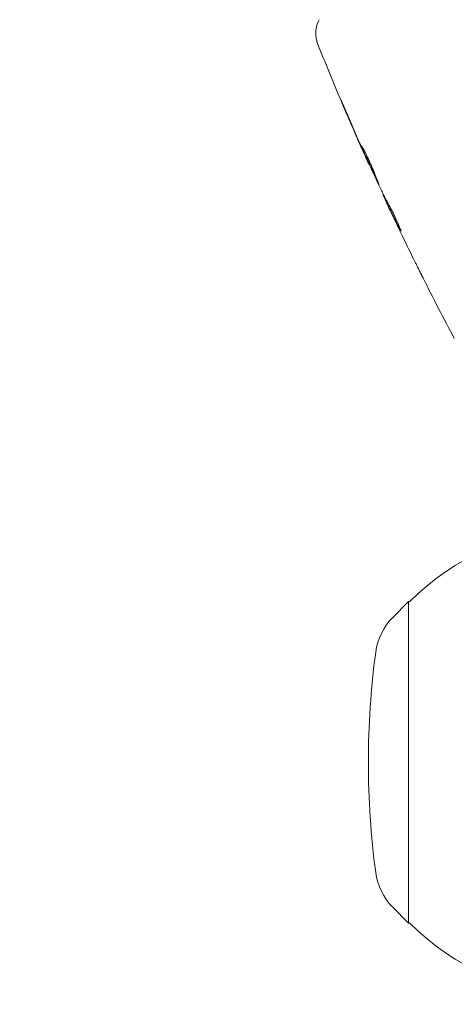
# Model space of a CAD drawing. Units: millimetres. Extents: x -10404 to 10427, y -9317 to 8765.
# Drawn here: x -7749 to -7705, y 557 to 655 of the extents above; entities that cross this region are included whole.
import ezdxf

# ---------------------------------------------------------------- set-up
doc = ezdxf.new("R2010")
doc.units = ezdxf.units.MM
doc.header["$LTSCALE"] = 20
doc.linetypes.add('HIDDEN', pattern=[9.525, 6.35, -3.175])
doc.layers.add('2d', color=230, linetype='Continuous')
doc.layers.add('EN16630-TrainingSpace_Hatch', color=20, linetype='HIDDEN')

msp = doc.modelspace()

# ---------------------------------------------------------------- hatches: boundary and pattern name
at = {"layer": 'EN16630-TrainingSpace_Hatch'}
h = msp.add_hatch(dxfattribs=at)
h.set_pattern_fill('ANSI31', color=256, scale=100, angle=-90)
h.set_pattern_definition([(315, (-6878.36, -2665.3), (224.506, 224.506), [])])
edge = h.paths.add_edge_path()
edge.add_line((-6260.909, 323.713), (-6260.909, -1326.288))
edge.add_arc((-7260.909, -1326.288), 1000, -17.337511, 0, ccw=False)
edge.add_line((-6306.344, -1624.287), (-5878.365, -1624.287))
edge.add_arc((-5878.365, -2124.287), 500, -85.29646, 90, ccw=False)
edge.add_line((-5837.365, -2622.604), (-5837.365, -2706.287))
edge.add_line((-5837.365, -2706.287), (-5296.365, -2706.287))
edge.add_arc((-5296.365, -3206.287), 500, 0, 90, ccw=False)
edge.add_arc((-5296.365, -3206.287), 500, -3.29697, 0, ccw=False)
edge.add_arc((-4659.839, -3715.807), 500, -60, 105.94449, ccw=False)
edge.add_line((-4409.839, -4148.82), (-6141.89, -5148.82))
edge.add_arc((-6391.89, -4715.807), 500, -214.78163, -60, ccw=False)
edge.add_arc((-6337.365, -4247.287), 500, 180, 201.50542, ccw=False)
edge.add_line((-6837.365, -4247.287), (-6837.365, -3706.287))
edge.add_line((-6837.365, -3706.287), (-7378.365, -3706.287))
edge.add_arc((-7378.365, -3206.287), 500, -180, -90, ccw=False)
edge.add_arc((-7378.365, -3206.287), 500, 90, 180, ccw=False)
edge.add_line((-7378.365, -2706.287), (-6837.365, -2706.287))
edge.add_line((-6837.365, -2706.287), (-6837.365, -2624.287))
edge.add_line((-6837.365, -2624.287), (-7878.365, -2624.287))
edge.add_arc((-7878.365, -2124.287), 500, 126.86235, 270, ccw=False)
edge.add_arc((-7260.909, -1326.288), 1000, 180, 203.450734, ccw=False)
edge.add_line((-8260.909, -1326.288), (-8260.909, 306.694))
edge.add_arc((-8346.967, 799.232), 500, -150, -80.08919, ccw=False)
edge.add_arc((-8346.967, 799.232), 500, 120, 210, ccw=False)
edge.add_line((-8596.967, 1232.245), (-7730.942, 1732.245))
edge.add_arc((-7480.942, 1299.232), 500, 30, 120, ccw=False)
edge.add_arc((-7480.942, 1299.232), 500, -1.76968, 30, ccw=False)
edge.add_arc((-7260.909, 323.713), 1000, 0, 73.755942, ccw=False)
edge = h.paths.add_edge_path()
edge.add_line((-3868.839, -5085.859), (-5600.89, -6085.859))
edge.add_arc((-5850.89, -5652.847), 500, -240, -60, ccw=False)
edge.add_line((-6100.89, -5219.834), (-4368.839, -4219.834))
edge.add_arc((-4118.839, -4652.847), 500, -60, 120, ccw=False)

# ---------------------------------------------------------------- linework, layer by layer
at = {"layer": '2d', "lineweight": 0}
for p, q in [((-7713.892, 640.233), (-7713.917, 640.219)), ((-7712.487, 637.264), (-7712.534, 637.237)), ((-7712.013, 636.336), (-7712.093, 636.289)), ((-7711.571, 595.115), (-7709.986, 596.713)), ((-7709.986, 564.713), (-7709.986, 596.713)), ((-7709.842, 596.713), (-7709.986, 596.713)), ((-7711.571, 566.31), (-7709.986, 564.713)), ((-7709.842, 564.713), (-7709.986, 564.713))]:
    msp.add_line(p, q, dxfattribs=at)
for centre, radius, start, end in [((-7693.32, 580.713), 23, 90, 135.92079), ((-7707.311, 590.89), 6, 135.23389, 172.4048), ((-7630.986, 580.713), 83, 172.4048, 187.59519), ((-7707.311, 570.535), 6, 187.5952, 224.76611), ((-7693.32, 580.713), 23, 224.07921, 270)]:
    msp.add_arc(centre, radius, start, end, dxfattribs=at)
for points, knots in [([(-7719.011, 652.195), (-7719.021, 652.22), (-7719.033, 652.251), (-7719.061, 652.329), (-7719.074, 652.365), (-7719.102, 652.456), (-7719.119, 652.513), (-7719.15, 652.636), (-7719.165, 652.703), (-7719.199, 652.886), (-7719.214, 653.004), (-7719.235, 653.337), (-7719.225, 653.556), (-7719.145, 654.079), (-7719.047, 654.385), (-7718.906, 654.665)], [0, 0, 0, 0, 0.306794, 0.306794, 0.490645, 0.490645, 0.697089, 0.697089, 0.91363, 0.91363, 1.272934, 1.272934, 1.923774, 1.923774, 2.86411, 2.86411, 2.86411, 2.86411]), ([(-7714, 640.399), (-7715.364, 643.426), (-7716.677, 646.477), (-7718.301, 650.43), (-7718.658, 651.312), (-7719.011, 652.196)], [0, 0, 0, 0, 10.001335, 10.001335, 12.868133, 12.868133, 12.868133, 12.868133]), ([(-7716.412, 645.928), (-7716.477, 646.082), (-7716.536, 646.222), (-7716.609, 646.398), (-7716.631, 646.451), (-7716.669, 646.544), (-7716.686, 646.584), (-7716.724, 646.681), (-7716.737, 646.715), (-7716.734, 646.717), (-7716.719, 646.685), (-7716.676, 646.592), (-7716.658, 646.553), (-7716.618, 646.462), (-7716.595, 646.41), (-7716.543, 646.294), (-7716.515, 646.229), (-7716.455, 646.093), (-7716.424, 646.021), (-7716.324, 645.791), (-7716.253, 645.628), (-7716.11, 645.296), (-7716.04, 645.132), (-7715.974, 644.977)], [0, 0, 0, 0, 0.0005365, 0.0005365, 0.00080475, 0.00080475, 0.001072999, 0.001072999, 0.001609499, 0.001609499, 0.002145999, 0.002145999, 0.002414249, 0.002414249, 0.002682498, 0.002682498, 0.002950748, 0.002950748, 0.003218998, 0.003218998, 0.003755498, 0.003755498, 0.004291997, 0.004291997, 0.004291997, 0.004291997]), ([(-7712.919, 638.24), (-7712.921, 638.238), (-7712.929, 638.25), (-7712.956, 638.296), (-7712.976, 638.332), (-7713.024, 638.426), (-7713.053, 638.484), (-7713.121, 638.622), (-7713.16, 638.702), (-7713.286, 638.966), (-7713.387, 639.179), (-7713.6, 639.64), (-7713.715, 639.892), (-7713.885, 640.268), (-7713.942, 640.395), (-7714.052, 640.641), (-7714.106, 640.762), (-7714.209, 640.995), (-7714.258, 641.108), (-7714.349, 641.318), (-7714.391, 641.416), (-7714.469, 641.598), (-7714.503, 641.679), (-7714.561, 641.821), (-7714.587, 641.882), (-7714.626, 641.982), (-7714.641, 642.019), (-7714.659, 642.071), (-7714.663, 642.084), (-7714.661, 642.086)], [0, 0, 0, 0, 0.000411593, 0.000411593, 0.000823185, 0.000823185, 0.001234778, 0.001234778, 0.00164637, 0.00164637, 0.002469556, 0.002469556, 0.003292741, 0.003292741, 0.003704333, 0.003704333, 0.004115926, 0.004115926, 0.004527519, 0.004527519, 0.004939111, 0.004939111, 0.005350704, 0.005350704, 0.005762297, 0.005762297, 0.006173889, 0.006173889, 0.006585482, 0.006585482, 0.006585482, 0.006585482]), ([(-7714.661, 642.086), (-7714.659, 642.087), (-7714.651, 642.076), (-7714.622, 642.03), (-7714.601, 641.996), (-7714.523, 641.859), (-7714.448, 641.72), (-7714.314, 641.461), (-7714.265, 641.364), (-7714.163, 641.158), (-7714.11, 641.049), (-7714.001, 640.818), (-7713.944, 640.697), (-7713.832, 640.452), (-7713.776, 640.327), (-7713.663, 640.072), (-7713.609, 639.947), (-7713.503, 639.699), (-7713.451, 639.576), (-7713.353, 639.34), (-7713.307, 639.227), (-7713.221, 639.015), (-7713.18, 638.913), (-7713.108, 638.732), (-7713.076, 638.65), (-7713.018, 638.505), (-7712.994, 638.444), (-7712.935, 638.295), (-7712.915, 638.242), (-7712.919, 638.24)], [0.006585482, 0.006585482, 0.006585482, 0.006585482, 0.006997131, 0.006997131, 0.00740878, 0.00740878, 0.008232078, 0.008232078, 0.008643727, 0.008643727, 0.009055376, 0.009055376, 0.009467025, 0.009467025, 0.009878674, 0.009878674, 0.010290323, 0.010290323, 0.010701972, 0.010701972, 0.011113622, 0.011113622, 0.011525271, 0.011525271, 0.01193692, 0.01193692, 0.012348569, 0.012348569, 0.013171867, 0.013171867, 0.013171867, 0.013171867]), ([(-7714.224, 641.28), (-7714.221, 641.275), (-7714.219, 641.269), (-7714.171, 641.158), (-7714.122, 641.047), (-7714.02, 640.814), (-7713.965, 640.692), (-7713.856, 640.446), (-7713.8, 640.321), (-7713.685, 640.068), (-7713.628, 639.943), (-7713.516, 639.698), (-7713.461, 639.577), (-7713.396, 639.437), (-7713.385, 639.414), (-7713.374, 639.391)], [0.008624974, 0.008624974, 0.008624974, 0.008624974, 0.008646106, 0.008646106, 0.009057633, 0.009057633, 0.009469161, 0.009469161, 0.009880688, 0.009880688, 0.010292215, 0.010292215, 0.010703743, 0.010703743, 0.010787378, 0.010787378, 0.010787378, 0.010787378]), ([(-7713.917, 640.219), (-7713.918, 640.218), (-7713.928, 640.241), (-7713.969, 640.331), (-7714, 640.4), (-7714.079, 640.575), (-7714.127, 640.683), (-7714.24, 640.936), (-7714.304, 641.079), (-7714.374, 641.237)], [0, 0, 0, 0, 0.000630277, 0.000630277, 0.001260554, 0.001260554, 0.00189083, 0.00189083, 0.002521107, 0.002521107, 0.002521107, 0.002521107]), ([(-7712.815, 637.917), (-7712.65, 637.584), (-7712.481, 637.253), (-7712.228, 636.756), (-7712.143, 636.591), (-7711.975, 636.26), (-7711.889, 636.096), (-7711.797, 635.934)], [0, 0, 0, 0, 0.00236764, 0.00236764, 0.00355146, 0.00355146, 0.00473528, 0.00473528, 0.00473528, 0.00473528]), ([(-7711.866, 635.773), (-7711.938, 635.926), (-7712.008, 636.074), (-7712.141, 636.359), (-7712.202, 636.49), (-7712.365, 636.843), (-7712.442, 637.011), (-7712.473, 637.082)], [0, 0, 0, 0, 0.000502062, 0.000502062, 0.001004123, 0.001004123, 0.002008246, 0.002008246, 0.002008246, 0.002008246]), ([(-7712.025, 636.155), (-7712.053, 636.212), (-7712.072, 636.251), (-7712.094, 636.293), (-7712.096, 636.295), (-7712.076, 636.245), (-7712.027, 636.136), (-7711.949, 635.967)], [0, 0, 0, 0, 0.000405243, 0.000405243, 0.000810487, 0.000810487, 0.001620974, 0.001620974, 0.001620974, 0.001620974]), ([(-7710.788, 633.731), (-7711, 634.132), (-7711.21, 634.534), (-7711.622, 635.342), (-7711.825, 635.748), (-7712.025, 636.155)], [0, 0, 0, 0, 0.00293865, 0.00293865, 0.005877301, 0.005877301, 0.005877301, 0.005877301]), ([(-7711.949, 635.967), (-7711.851, 635.756), (-7711.738, 635.514), (-7711.481, 634.968), (-7711.344, 634.678), (-7711.198, 634.373)], [0, 0, 0, 0, 0.001013144, 0.001013144, 0.002026288, 0.002026288, 0.002026288, 0.002026288]), ([(-7711.86, 636.046), (-7711.685, 635.692), (-7711.508, 635.339), (-7711.281, 634.894), (-7711.234, 634.801), (-7711.185, 634.708)], [0.000382019, 0.000382019, 0.000382019, 0.000382019, 0.002938651, 0.002938651, 0.003618023, 0.003618023, 0.003618023, 0.003618023]), ([(-7711.797, 635.934), (-7711.726, 635.809), (-7711.618, 635.606), (-7711.371, 635.107), (-7711.237, 634.824), (-7710.995, 634.286), (-7710.89, 634.043), (-7710.745, 633.696), (-7710.706, 633.6), (-7710.711, 633.597)], [0, 0, 0, 0, 0.000902006, 0.000902006, 0.001804012, 0.001804012, 0.002706017, 0.002706017, 0.003608023, 0.003608023, 0.003608023, 0.003608023]), ([(-7708.509, 628.877), (-7708.509, 628.876), (-7708.515, 628.888), (-7708.537, 628.933), (-7708.555, 628.968), (-7708.621, 629.101), (-7708.687, 629.232), (-7708.808, 629.475), (-7708.852, 629.564), (-7708.946, 629.751), (-7708.995, 629.85), (-7709.097, 630.057), (-7709.149, 630.161), (-7709.255, 630.374), (-7709.308, 630.482), (-7709.361, 630.588)], [0.00233533, 0.00233533, 0.00233533, 0.00233533, 0.002690934, 0.002690934, 0.003046538, 0.003046538, 0.003757746, 0.003757746, 0.00411335, 0.00411335, 0.004468954, 0.004468954, 0.004824559, 0.004824559, 0.005180163, 0.005180163, 0.005180163, 0.005180163]), ([(-7709.133, 630.132), (-7709.046, 629.957), (-7708.964, 629.792), (-7708.811, 629.484), (-7708.743, 629.348), (-7708.629, 629.119), (-7708.585, 629.03), (-7708.539, 628.938), (-7708.528, 628.915), (-7708.513, 628.884), (-7708.509, 628.877), (-7708.509, 628.877)], [0, 0, 0, 0, 0.000583833, 0.000583833, 0.001167665, 0.001167665, 0.001751498, 0.001751498, 0.002043414, 0.002043414, 0.00233533, 0.00233533, 0.00233533, 0.00233533])]:
    msp.add_open_spline(points, degree=3, knots=knots, dxfattribs=at)
for points in [[(-7719.011, 652.195), (-7719.011, 652.195), (-7719.011, 652.195), (-7719.011, 652.195)], [(-7714.791, 642.18), (-7715.341, 643.425), (-7715.881, 644.675), (-7716.412, 645.928)], [(-7715.974, 644.977), (-7715.527, 643.927), (-7715.075, 642.88), (-7714.615, 641.835)], [(-7714.374, 641.237), (-7714.505, 641.531), (-7714.644, 641.845), (-7714.791, 642.18)], [(-7714.615, 641.835), (-7714.578, 641.75), (-7714.54, 641.664), (-7714.501, 641.576)], [(-7714.501, 641.576), (-7714.443, 641.443), (-7714.378, 641.299), (-7714.322, 641.175)], [(-7714.322, 641.175), (-7713.849, 640.134), (-7713.37, 639.097), (-7712.885, 638.063)], [(-7712.885, 638.063), (-7712.855, 638.001), (-7712.831, 637.949), (-7712.815, 637.917)], [(-7712.473, 637.082), (-7712.517, 637.183), (-7712.538, 637.235), (-7712.534, 637.237)], [(-7712.492, 637.261), (-7712.491, 637.262), (-7712.493, 637.271), (-7712.499, 637.287)], [(-7712.02, 636.332), (-7712.054, 636.404), (-7712.088, 636.476), (-7712.122, 636.548)], [(-7711.332, 634.644), (-7711.51, 635.018), (-7711.688, 635.394), (-7711.866, 635.773)], [(-7709.361, 630.588), (-7710.028, 631.935), (-7710.685, 633.287), (-7711.332, 634.644)], [(-7711.198, 634.373), (-7710.521, 632.953), (-7709.833, 631.54), (-7709.133, 630.132)], [(-7710.711, 633.597), (-7710.714, 633.595), (-7710.741, 633.641), (-7710.788, 633.731)], [(-7705.422, 622.91), (-7706.48, 624.899), (-7707.514, 626.899), (-7708.526, 628.911)]]:
    msp.add_open_spline(points, degree=3, dxfattribs=at)

doc.saveas('drawing.dxf')
